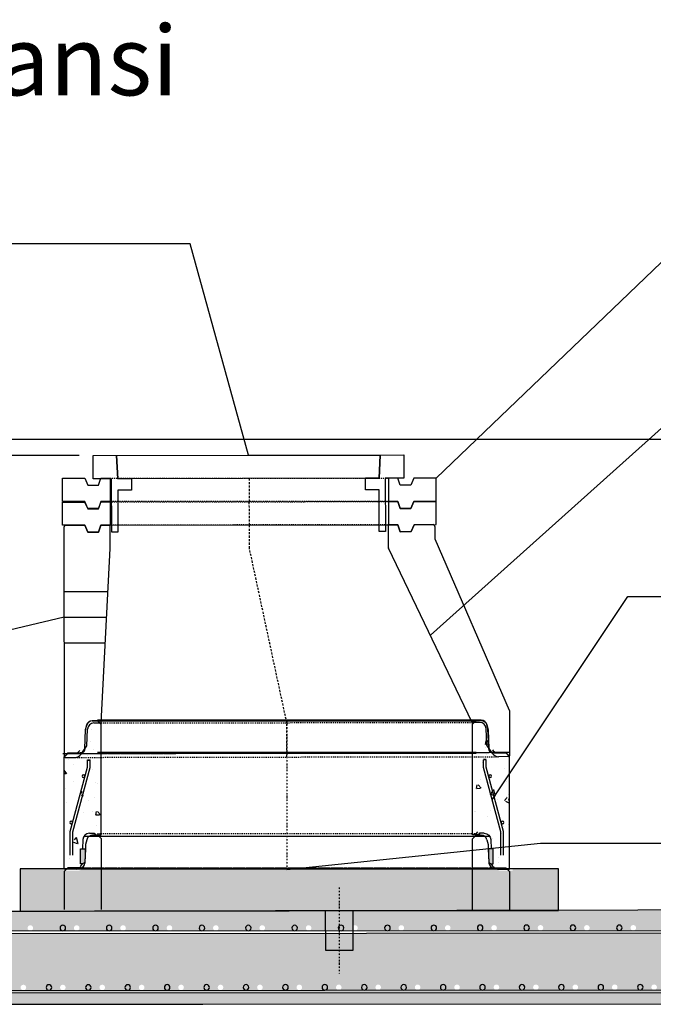
# Model space of a CAD drawing. Units: millimetres. Extents: x 178101 to 12527466, y -15263 to 437895.
# Drawn here: x 387350 to 388716, y 266619 to 268740 of the extents above; entities that cross this region are included whole.
import ezdxf

# ---------------------------------------------------------------- set-up
doc = ezdxf.new("R2010")
doc.units = ezdxf.units.MM
for name, pattern in [('KL', [4, 2, -2]), ('KP', [7.5, 4.5, -3]), ('PKL', [7, 3, -2, 0, -2])]:
    doc.linetypes.add(name, pattern=pattern)
for name, color, linetype in [('_Ruskon Betoni -tiiviste', 7, 'Continuous'), ('_tekstit', 7, 'Continuous'), ('_Valu', 4, 'Continuous'), ('R0PAPERI', 7, 'Continuous'), ('R3RAUDOITUS', 7, 'Continuous'), ('R5AINE', 253, 'Continuous'), ('R8KANSI', 5, 'Continuous'), ('R8MERKINNAT', 7, 'Continuous'), ('R8PUTKI', 5, 'Continuous'), ('R8RAKENNE', 7, 'Continuous'), ('Ruskon Betoni -keskilinja', 1, 'KP'), ('Ruskon Betoni -muoto', 5, 'Continuous'), ('Ruskon Betoni -päät', 254, 'KL')]:
    doc.layers.add(name, color=color, linetype=linetype)
doc.layers.add('AM_0', color=7, linetype='Continuous', lineweight=50)
doc.layers.add('Skizziergeometrie (ISO)', color=7, linetype='Continuous', lineweight=25)
doc.styles.add('_INTL_ISO_310', font='_intl_iso_310.shx')
doc.styles.get("Standard").update_dxf_attribs({"font": 'arial.ttf'})
doc.dimstyles.new('ISO-25', dxfattribs={"dimtxt": 2.5, "dimasz": 2.5, "dimexe": 1.25, "dimexo": 0.625, "dimtad": 1, "dimtxsty": 'Standard', "dimcen": 2.5, "dimadec": 0, "dimazin": 0, "dimtfac": 1, "dimtmove": 0, "dimatfit": 3, "dimfxl": 1, "dimarcsym": 0})
pattern_1 = [(80, (-100466.2031113704, -82885.23319810517), (82.87304715002512, 38.64434075410936), [9.524999999999984, -104.7749999999999]), (24.99999999999999, (-100466.2031113704, -82885.23319810517), (-63.02475201858584, 73.91924665495287), [7.62, -83.82]), (130.451, (-100459.2970500303, -82882.01284722646), (19.84879771410599, 112.5633755559707), [8.094999999999985, -89.04499999999987]), (76.18419999999999, (-100478.9031113704, -82863.23615284904), (127.8912499062344, 49.56489821104356), [14.28749999999998, -157.1624999999997]), (126.6356, (-100468.245522736, -82859.10573785013), (40.94266003436699, 166.4894670896938), [12.1425, -133.5675]), (21.18400000000001, (-100478.9031113704, -82863.23615284904), (40.94293033999941, 166.4893702543017), [11.43, -125.73]), (51, (-100464.7295887424, -82862.38541416307), (91.2175483937741, -6.378548524506307), [9.524999999999984, -104.7749999999999]), (356, (-100464.7295887424, -82862.38541416307), (-19.28592825334562, 95.2062359535698), [7.62, -83.82]), (101.4513999999999, (-100457.1281647603, -82862.91696670988), (71.93133686771313, 88.827760658893), [8.094999999999999, -89.04499999999999]), (67.5, (-100466.2031113704, -82885.23319810517), (-19.80135527967642, 37.38555665371361), [0, -82.804, 0, -85.09, 0, -84.1375]), (37.49999999999999, (-100466.2031113704, -82885.23319810517), (3.888618898583854, 60.08437700668599), [0, -48.514, 0, -80.899, 0, -32.0675]), (357.5000000000001, (-100490.729816831, -82899.39369810517), (60.14463596254944, 31.41702987700149), [0, -31.75, 0, -99.06, 0, -131.445]), (347.5, (-100501.7283394591, -82905.74369810517), (57.78519430270906, 48.04228892848633), [0, -41.275, 0, -65.786, 0, -93.345])]

# ---------------------------------------------------------------- blocks, each defined once
blk = doc.blocks.new('A$C4E572A11')
at = {"layer": 'R5AINE'}
h = blk.add_hatch(dxfattribs=at)
h.set_pattern_fill('AR-CONC', color=256, scale=0.5, angle=30)
h.set_pattern_definition([(80, (-139886.372979208, -81457.50395209878), (82.87304715002512, 38.64434075410936), [9.524999999999988, -104.7749999999999]), (24.99999999999999, (-139886.372979208, -81457.50395209878), (-63.02475201858584, 73.91924665495287), [7.62, -83.82]), (130.451, (-139879.4669178679, -81454.28360122007), (19.84879771410599, 112.5633755559707), [8.094999999999988, -89.0449999999999]), (76.18419999999999, (-139899.072979208, -81435.50690684265), (127.8912499062344, 49.56489821104356), [14.28749999999999, -157.1624999999998]), (126.6356, (-139888.4153905735, -81431.37649184374), (40.94266003436699, 166.4894670896938), [12.1425, -133.5675]), (21.18400000000001, (-139899.072979208, -81435.50690684265), (40.94293033999941, 166.4893702543017), [11.43, -125.73]), (51, (-139884.8994565799, -81434.65616815668), (91.2175483937741, -6.378548524506307), [9.524999999999988, -104.7749999999999]), (356, (-139884.8994565799, -81434.65616815668), (-19.28592825334562, 95.2062359535698), [7.62, -83.82]), (101.4513999999999, (-139877.2980325979, -81435.18772070348), (71.93133686771313, 88.827760658893), [8.094999999999999, -89.04499999999999]), (67.5, (-139886.372979208, -81457.50395209878), (-19.80135527967642, 37.38555665371361), [0, -82.804, 0, -85.09, 0, -84.1375]), (37.49999999999999, (-139886.372979208, -81457.50395209878), (3.888618898583854, 60.08437700668599), [0, -48.514, 0, -80.899, 0, -32.0675]), (357.5000000000001, (-139910.8996846686, -81471.66445209878), (60.14463596254944, 31.41702987700149), [0, -31.75, 0, -99.06, 0, -131.445]), (347.5, (-139921.8982072966, -81478.01445209878), (57.78519430270906, 48.04228892848633), [0, -41.275, 0, -65.786, 0, -93.345])])
edge = h.paths.add_edge_path()
edge.add_spline(control_points=[(51.06774493263219, 1882.50213668558), (51.06774493263219, 1882.50213668558), (51.07013312581694, 1882.366964008761), (51.07988387887599, 1881.797561718457), (51.08723983477103, 1881.363453950995), (51.10566415963694, 1880.21534918304), (51.11672901120619, 1879.500437940995), (51.14033130565076, 1877.848270401679), (51.15284231846454, 1876.910911125276), (51.17678249144228, 1874.913289359931), (51.18905052662012, 1873.784786472155), (51.2116290179838, 1871.32741704685), (51.22191325182212, 1869.998619529739), (51.23827226713183, 1867.226900507609), (51.2443418650073, 1865.781771160458), (51.25111871492118, 1862.875838119551), (51.25181916641304, 1861.415010535857), (51.25002028394374, 1860.00242355204)], knot_values=[13.56106177769881, 13.56106177769881, 13.56106177769881, 13.56106177769881, 13.98483821431853, 13.98483821431853, 14.40861465093825, 14.40861465093825, 14.83239108755797, 14.83239108755797, 15.25616752417769, 15.25616752417769, 15.67994396306893, 15.67994396306893, 16.10372040196016, 16.10372040196016, 16.52749684085139, 16.52749684085139, 16.95127327974263, 16.95127327974263, 16.95127327974263, 16.95127327974263], degree=3, periodic=0)
edge.add_spline(control_points=[(51.25002028394374, 1860.00242355204), (51.24822134425631, 1858.589791617167), (51.24380004123668, 1857.128919089126), (51.22962123824982, 1854.222901063869), (51.21987047995208, 1852.777731660914), (51.19645088622929, 1850.005939938696), (51.18278161089984, 1848.677109556113), (51.15394296459272, 1846.219681948685), (51.13879999238998, 1845.091153684814), (51.10977066410123, 1843.09348811151), (51.09487161415746, 1842.156111045653), (51.06706021935679, 1840.503915051027), (51.05417404152104, 1839.788993061622), (51.03282477249741, 1838.640871791766), (51.02436286752345, 1838.20675816189), (51.01316147658508, 1837.637347935859), (51.01042890490498, 1837.502173187007), (51.01042890490498, 1837.502173187007)], knot_values=[10.17074239089322, 10.17074239089322, 10.17074239089322, 10.17074239089322, 10.59453231510689, 10.59453231510689, 11.01832223932056, 11.01832223932056, 11.44211216353424, 11.44211216353424, 11.86590208774791, 11.86590208774791, 12.28969201023563, 12.28969201023563, 12.71348193272336, 12.71348193272336, 13.13727185521109, 13.13727185521109, 13.56106177769881, 13.56106177769881, 13.56106177769881, 13.56106177769881], degree=3, periodic=0)
edge.add_line((51.01042860103189, 1837.50193462013), (50.02841350968811, 1066.502181021744))
edge.add_spline(control_points=[(50.02841345322668, 1066.50213668558), (50.02841345322668, 1066.50213668558), (50.03079943082412, 1066.36696401966), (50.04054111882579, 1065.797561754473), (50.04789023107151, 1065.363454001039), (50.06629734771559, 1064.215349243779), (50.07735183672048, 1063.500437998373), (50.10093188614701, 1061.848270425544), (50.1134310393245, 1060.910911119136), (50.13734829306486, 1058.913289269796), (50.14960446732584, 1057.784786335847), (50.17216070913128, 1055.327416826185), (50.1824345770292, 1053.998619271282), (50.19877637727768, 1051.22690020084), (50.20483912804048, 1049.781770844173), (50.21160690777469, 1046.875837819447), (50.21230514202034, 1045.415010261524), (50.21050625908538, 1044.002423319645)], knot_values=[13.56106118832074, 13.56106118832074, 13.56106118832074, 13.56106118832074, 13.98483761236034, 13.98483761236034, 14.40861403639995, 14.40861403639995, 14.83239046043955, 14.83239046043955, 15.25616688447915, 15.25616688447915, 15.67994331078286, 15.67994331078286, 16.10371973708657, 16.10371973708657, 16.52749616339028, 16.52749616339028, 16.95127258969399, 16.95127258969399, 16.95127258969399, 16.95127258969399], degree=3, periodic=0)
edge.add_spline(control_points=[(50.21050625908538, 1044.002423319645), (50.20870731893228, 1042.589791465638), (50.20428823240218, 1041.128919002251), (50.19011849857634, 1038.222901066692), (50.18037458707113, 1036.777731688868), (50.15697220817674, 1034.005939981231), (50.14331329875859, 1032.677109589276), (50.11449690227164, 1030.219681947841), (50.09936579118948, 1029.091153659727), (50.07035938269109, 1027.093488040322), (50.05547219267464, 1026.156110959855), (50.02768304341589, 1024.503914956353), (50.01480722846463, 1023.78899297287), (49.99347516818671, 1022.640871727999), (49.98502010703669, 1022.206758117216), (49.97382778150495, 1021.63734792317), (49.97109742547036, 1021.502173187007), (49.97109742547036, 1021.502173187007)], knot_values=[10.17074199553363, 10.17074199553363, 10.17074199553363, 10.17074199553363, 10.59453189549199, 10.59453189549199, 11.01832179545035, 11.01832179545035, 11.44211169540871, 11.44211169540871, 11.86590159536708, 11.86590159536708, 12.28969149360549, 12.28969149360549, 12.71348139184391, 12.71348139184391, 13.13727129008233, 13.13727129008233, 13.56106118832074, 13.56106118832074, 13.56106118832074, 13.56106118832074], degree=3, periodic=0)
edge.add_line((49.97109712159727, 1021.501934619213), (48.67002251715166, 0.002154936286387965))
edge.add_line((48.67002251715166, 0.002154936286387965), (93.17002251712256, 0.002154936286387965))
edge.add_line((93.17002251712256, 0.002154936286387965), (93.17002251712256, 50.00215493628639))
edge.add_arc((87.17002251712256, 50.00215493628639), 6, -180, 0, ccw=False)
edge.add_arc((87.17002251712256, 50.00215493628639), 6, 0, 180, ccw=False)
edge.add_line((93.17002251712256, 50.00215493628639), (93.17002251715166, 130.0019359979196))
edge.add_arc((87.17002251715166, 130.0019359979196), 6, -180, 0, ccw=False)
edge.add_arc((87.17002251715166, 130.0019359979196), 6, 0, 180, ccw=False)
edge.add_line((93.17002251715166, 130.0019359979196), (93.17002251715166, 210.0019359979196))
edge.add_arc((87.17002251715166, 210.0019359979196), 6, -180, 0, ccw=False)
edge.add_arc((87.17002251715166, 210.0019359979196), 6, 0, 180, ccw=False)
edge.add_line((93.17002251715166, 210.0019359979196), (93.17002251715166, 310.0019359979196))
edge.add_arc((87.17002251715166, 310.0019359979196), 6, -180, 0, ccw=False)
edge.add_arc((87.17002251715166, 310.0019359979196), 6, 0, 180, ccw=False)
edge.add_line((93.17002251715166, 310.0019359979196), (93.17002251715166, 410.0019359979196))
edge.add_arc((87.17002251715166, 410.0019359979196), 6, -180, 0, ccw=False)
edge.add_arc((87.17002251715166, 410.0019359979196), 6, 0, 180, ccw=False)
edge.add_line((93.17002251715166, 410.0019359979196), (93.17002251715166, 510.0019359979196))
edge.add_arc((87.17002251715166, 510.0019359979196), 6, -180, 0, ccw=False)
edge.add_arc((87.17002251715166, 510.0019359979196), 6, 0, 180, ccw=False)
edge.add_line((93.17002251715166, 510.0019359979196), (93.17002251715166, 610.0019359979196))
edge.add_arc((87.17002251715166, 610.0019359979196), 6, -180, 0, ccw=False)
edge.add_arc((87.17002251715166, 610.0019359979196), 6, 0, 180, ccw=False)
edge.add_line((93.17002251715166, 610.0019359979196), (93.17002251715166, 710.0019359979196))
edge.add_arc((87.17002251715166, 710.0019359979196), 6, -180, 0, ccw=False)
edge.add_arc((87.17002251715166, 710.0019359979196), 6, 0, 180, ccw=False)
edge.add_line((93.17002251715166, 710.0019359979196), (93.17002251715166, 810.0019359979196))
edge.add_arc((87.17002251715166, 810.0019359979196), 6, -180, 0, ccw=False)
edge.add_arc((87.17002251715166, 810.0019359979196), 6, 0, 180, ccw=False)
edge.add_line((93.17002251715166, 810.0019359979196), (93.17002251715166, 910.0019359979196))
edge.add_arc((87.17002251715166, 910.0019359979196), 6, -180, 0, ccw=False)
edge.add_arc((87.17002251715166, 910.0019359979196), 6, 0, 180, ccw=False)
edge.add_line((93.17002251715166, 910.0019359979196), (93.17002251715166, 1010.00193599792))
edge.add_arc((87.17002251715166, 1010.00193599792), 6, -180, 0, ccw=False)
edge.add_arc((87.17002251715166, 1010.00193599792), 6, 0, 180, ccw=False)
edge.add_line((93.17002251715166, 1010.00193599792), (93.17002251715166, 1110.00193599792))
edge.add_arc((87.17002251715166, 1110.00193599792), 6, -180, 0, ccw=False)
edge.add_arc((87.17002251715166, 1110.00193599792), 6, 0, 180, ccw=False)
edge.add_line((93.17002251715166, 1110.00193599792), (93.17002251715166, 1210.00193599792))
edge.add_arc((87.17002251715166, 1210.00193599792), 6, -180, 0, ccw=False)
edge.add_arc((87.17002251715166, 1210.00193599792), 6, 0, 180, ccw=False)
edge.add_line((93.17002251715166, 1210.00193599792), (93.17002251715166, 1310.00193599792))
edge.add_arc((87.17002251715166, 1310.00193599792), 6, -180, 0, ccw=False)
edge.add_arc((87.17002251715166, 1310.00193599792), 6, 0, 180, ccw=False)
edge.add_line((93.17002251715166, 1310.00193599792), (93.17002251715166, 1410.00193599792))
edge.add_arc((87.17002251715166, 1410.00193599792), 6, -180, 0, ccw=False)
edge.add_arc((87.17002251715166, 1410.00193599792), 6, 0, 180, ccw=False)
edge.add_line((93.17002251715166, 1410.00193599792), (93.17002251715166, 1510.00193599792))
edge.add_arc((87.17002251715166, 1510.00193599792), 6, -180, 0, ccw=False)
edge.add_arc((87.17002251715166, 1510.00193599792), 6, 0, 180, ccw=False)
edge.add_line((93.17002251715166, 1510.00193599792), (93.17002251715166, 1610.00193599792))
edge.add_arc((87.17002251715166, 1610.00193599792), 6, -180, 0, ccw=False)
edge.add_arc((87.17002251715166, 1610.00193599792), 6, 0, 180, ccw=False)
edge.add_line((93.17002251715166, 1610.00193599792), (93.17002251715166, 1710.00193599792))
edge.add_arc((87.17002251715166, 1710.00193599792), 6, -180, 0, ccw=False)
edge.add_arc((87.17002251715166, 1710.00193599792), 6, 0, 180, ccw=False)
edge.add_line((93.17002251715166, 1710.00193599792), (93.17002251715166, 1810.00193599792))
edge.add_arc((87.17002251715166, 1810.00193599792), 6, -180, 0, ccw=False)
edge.add_arc((87.17002251715166, 1810.00193599792), 6, 0, 180, ccw=False)
edge.add_line((93.17002251715166, 1810.00193599792), (93.17002251715166, 1910.00193599792))
edge.add_arc((87.17002251715166, 1910.00193599792), 6, -180, 0, ccw=False)
edge.add_arc((87.17002251715166, 1910.00193599792), 6, 0, 180, ccw=False)
edge.add_line((93.17002251715166, 1910.00193599792), (93.17002251712256, 1910.964196012428))
edge.add_line((93.17002251712256, 1910.964196012428), (99.17002251712256, 1910.964196012428))
edge.add_line((99.17002251712256, 1910.964196012428), (99.17002251712256, 0.002154936286387965))
edge.add_line((99.17002251712256, 0.002154936286387965), (138.4470510992105, 0.002154936286387965))
edge.add_arc((138.4470510992396, 16.00215493625728), 15.9999999999709, 269.9999999998957, 345.0000000000793)
edge.add_line((153.901864319836, 11.86105021464755), (158.7627586798044, 30.00215493630094))
edge.add_line((158.7627586798044, 30.00215493630094), (179.1059688684763, 111.3021549362747))
edge.add_line((179.1059688684763, 111.3021549362747), (179.1344862260157, 127.6413808385259))
edge.add_arc((200.8753897304123, 129.1829771080666), 21.79549045664593, 59.70546274031909, 184.0559203094141, ccw=False)
edge.add_line((211.8700225171633, 148.0021549362864), (227.1700225171226, 145.0021549363009))
edge.add_line((227.1700225171226, 145.0021549363009), (227.1700225171226, 1945.002154936286))
edge.add_line((227.1700225171226, 1945.002154936286), (221.1700225171226, 2100.002154936286))
edge.add_line((221.1700225171226, 2100.002154936286), (221.1700225171226, 195.097098659855))
edge.add_arc((215.1700225171226, 195.097098659855), 6, -180, 0, ccw=False)
edge.add_arc((215.1700225171226, 195.097098659855), 6, 0, 180, ccw=False)
edge.add_line((221.1700225171226, 195.097098659855), (221.1700225171517, 280.0019359979196))
edge.add_arc((215.1700225171517, 280.0019359979196), 6, -180, 0, ccw=False)
edge.add_arc((215.1700225171517, 280.0019359979196), 6, 0, 180, ccw=False)
edge.add_line((221.1700225171517, 280.0019359979196), (221.1700225171517, 365.0019359979196))
edge.add_arc((215.1700225171517, 365.0019359979196), 6, -180, 0, ccw=False)
edge.add_arc((215.1700225171517, 365.0019359979196), 6, 0, 180, ccw=False)
edge.add_line((221.1700225171517, 365.0019359979196), (221.1700225171517, 450.0019359979196))
edge.add_arc((215.1700225171517, 450.0019359979196), 6, -180, 0, ccw=False)
edge.add_arc((215.1700225171517, 450.0019359979196), 6, 0, 180, ccw=False)
edge.add_line((221.1700225171517, 450.0019359979196), (221.1700225171517, 535.0019359979196))
edge.add_arc((215.1700225171517, 535.0019359979196), 6, -180, 0, ccw=False)
edge.add_arc((215.1700225171517, 535.0019359979196), 6, 0, 180, ccw=False)
edge.add_line((221.1700225171517, 535.0019359979196), (221.1700225171517, 620.0019359979196))
edge.add_arc((215.1700225171517, 620.0019359979196), 6, -180, 0, ccw=False)
edge.add_arc((215.1700225171517, 620.0019359979196), 6, 0, 180, ccw=False)
edge.add_line((221.1700225171517, 620.0019359979196), (221.1700225171517, 705.0019359979196))
edge.add_arc((215.1700225171517, 705.0019359979196), 6, -180, 0, ccw=False)
edge.add_arc((215.1700225171517, 705.0019359979196), 6, 0, 180, ccw=False)
edge.add_line((221.1700225171517, 705.0019359979196), (221.1700225171517, 790.0019359979196))
edge.add_arc((215.1700225171517, 790.0019359979196), 6, -180, 0, ccw=False)
edge.add_arc((215.1700225171517, 790.0019359979196), 6, 0, 180, ccw=False)
edge.add_line((221.1700225171517, 790.0019359979196), (221.1700225171517, 875.0019359979196))
edge.add_arc((215.1700225171517, 875.0019359979196), 6, -180, 0, ccw=False)
edge.add_arc((215.1700225171517, 875.0019359979196), 6, 0, 180, ccw=False)
edge.add_line((221.1700225171517, 875.0019359979196), (221.1700225171517, 960.0019359979196))
edge.add_arc((215.1700225171517, 960.0019359979196), 6, -180, 0, ccw=False)
edge.add_arc((215.1700225171517, 960.0019359979196), 6, 0, 180, ccw=False)
edge.add_line((221.1700225171517, 960.0019359979196), (221.1700225171517, 1045.00193599792))
edge.add_arc((215.1700225171517, 1045.00193599792), 6, -180, 0, ccw=False)
edge.add_arc((215.1700225171517, 1045.00193599792), 6, 0, 180, ccw=False)
edge.add_line((221.1700225171517, 1045.00193599792), (221.1700225171517, 1130.00193599792))
edge.add_arc((215.1700225171517, 1130.00193599792), 6, -180, 0, ccw=False)
edge.add_arc((215.1700225171517, 1130.00193599792), 6, 0, 180, ccw=False)
edge.add_line((221.1700225171517, 1130.00193599792), (221.1700225171517, 1215.00193599792))
edge.add_arc((215.1700225171517, 1215.00193599792), 6, -180, 0, ccw=False)
edge.add_arc((215.1700225171517, 1215.00193599792), 6, 0, 180, ccw=False)
edge.add_line((221.1700225171517, 1215.00193599792), (221.1700225171517, 1300.00193599792))
edge.add_arc((215.1700225171517, 1300.00193599792), 6, -180, 0, ccw=False)
edge.add_arc((215.1700225171517, 1300.00193599792), 6, 0, 180, ccw=False)
edge.add_line((221.1700225171517, 1300.00193599792), (221.1700225171517, 1385.00193599792))
edge.add_arc((215.1700225171517, 1385.00193599792), 6, -180, 0, ccw=False)
edge.add_arc((215.1700225171517, 1385.00193599792), 6, 0, 180, ccw=False)
edge.add_line((221.1700225171517, 1385.00193599792), (221.1700225171517, 1470.00193599792))
edge.add_arc((215.1700225171517, 1470.00193599792), 6, -180, 0, ccw=False)
edge.add_arc((215.1700225171517, 1470.00193599792), 6, 0, 180, ccw=False)
edge.add_line((221.1700225171517, 1470.00193599792), (221.1700225171517, 1555.00193599792))
edge.add_arc((215.1700225171517, 1555.00193599792), 6, -180, 0, ccw=False)
edge.add_arc((215.1700225171517, 1555.00193599792), 6, 0, 180, ccw=False)
edge.add_line((221.1700225171517, 1555.00193599792), (221.1700225171517, 1640.00193599792))
edge.add_arc((215.1700225171517, 1640.00193599792), 6, -180, 0, ccw=False)
edge.add_arc((215.1700225171517, 1640.00193599792), 6, 0, 180, ccw=False)
edge.add_line((221.1700225171517, 1640.00193599792), (221.1700225171517, 1725.00193599792))
edge.add_arc((215.1700225171517, 1725.00193599792), 6, -180, 0, ccw=False)
edge.add_arc((215.1700225171517, 1725.00193599792), 6, 0, 180, ccw=False)
edge.add_line((221.1700225171517, 1725.00193599792), (221.1700225171517, 1810.00193599792))
edge.add_arc((215.1700225171517, 1810.00193599792), 6, -180, 0, ccw=False)
edge.add_arc((215.1700225171517, 1810.00193599792), 6, 0, 180, ccw=False)
edge.add_line((221.1700225171517, 1810.00193599792), (221.1700225171517, 1895.00193599792))
edge.add_arc((215.1700225171517, 1895.00193599792), 6, -180, 0, ccw=False)
edge.add_arc((215.1700225171517, 1895.00193599792), 6, 0, 180, ccw=False)
edge.add_line((221.1700225171517, 1895.00193599792), (221.1700225171517, 1980.00193599792))
edge.add_arc((215.1700225171517, 1980.00193599792), 6, -180, 0, ccw=False)
edge.add_arc((215.1700225171517, 1980.00193599792), 6, 0, 180, ccw=False)
edge.add_line((221.1700225171517, 1980.00193599792), (221.1700225171517, 2065.00193599792))
edge.add_arc((215.1700225171517, 2065.00193599792), 6, -180, 0, ccw=False)
edge.add_arc((215.1700225171517, 2065.00193599792), 6, 0, 180, ccw=False)
edge.add_line((221.1700225171517, 2065.00193599792), (221.1700225171226, 2100.002154936286))
edge.add_line((221.1700225171226, 2100.002154936286), (227.1700225171226, 1945.002154936286))
edge.add_line((227.1700225171226, 1945.002154936286), (227.1700225171226, 145.0021549362864))
edge.add_line((227.1700225171226, 145.0021549362864), (251.1700225171517, 145.0021549362864))
edge.add_line((251.1700225171517, 145.0021549362864), (251.1700225171517, 2145.002154936286))
edge.add_line((251.1700225171517, 2145.002154936286), (207.2905281108688, 2145.002154936286))
edge.add_arc((206.3568365302926, 2128.962571501746), 16.06673634317834, 86.6684743729979, 164.9176138688032)
edge.add_line((190.8435563631356, 2133.143259863282), (187.3224079103675, 2120.002154936286))
edge.add_line((187.3224079103675, 2120.002154936286), (185.0239583669463, 2054.183171653232))
edge.add_arc((134.2694100473309, 2038.756930385454), 53.04708375377366, -62.8499450626702, 16.906025475880824, ccw=False)
edge.add_line((158.475984957593, 1991.554866596955), (51.17002251715166, 1962.802320618008))
edge.add_line((51.17002251715166, 1962.802320618008), (51.06774498909363, 1882.502181020231))
at = {"layer": 'R3RAUDOITUS'}
for points in [[(227.1700225171226, 175.0021549362864), (227.1700225171226, 1975.002154936286), (221.1700225171226, 1975.002154936286), (221.1700225171226, 175.097098659855)], [(99.17002251712256, 30.00215493628639), (99.17002251712256, 1940.964196012428), (93.17002251712256, 1940.964196012428), (93.17002251712256, 30.00215493628639)]]:
    blk.add_lwpolyline(points, dxfattribs=at)
for centre in [(215.1700225171517, 1670.00193599792), (87.17002251715166, 1640.00193599792), (215.1700225171517, 1585.00193599792), (87.17002251715166, 1540.00193599792), (215.1700225171517, 1500.00193599792), (87.17002251715166, 1440.00193599792), (215.1700225171517, 1415.00193599792), (87.17002251715166, 1340.00193599792), (215.1700225171517, 1330.00193599792), (87.17002251715166, 1240.00193599792), (215.1700225171517, 1245.00193599792), (87.17002251715166, 1140.00193599792), (215.1700225171517, 1160.00193599792), (215.1700225171517, 1075.00193599792), (87.17002251715166, 1040.00193599792), (215.1700225171517, 990.0019359979196), (87.17002251715166, 940.0019359979196), (215.1700225171517, 905.0019359979196), (87.17002251715166, 840.0019359979196), (215.1700225171517, 820.0019359979196), (87.17002251715166, 740.0019359979196), (215.1700225171517, 735.0019359979196), (87.17002251715166, 640.0019359979196), (215.1700225171517, 650.0019359979196), (215.1700225171517, 565.0019359979196), (87.17002251715166, 540.0019359979196), (215.1700225171517, 480.0019359979196), (87.17002251715166, 440.0019359979196), (215.1700225171517, 395.0019359979196)]:
    blk.add_circle(centre, 6, dxfattribs=at)
at = {"layer": 'R8MERKINNAT', "color": 4, "linetype": 'PKL'}
blk.add_line((-0.0002040035033132881, 1044.06583941156), (184.9997148822004, 1043.830206765255), dxfattribs=at)
blk.add_line((-0.0002040035033132881, 1044.06583941156), (184.9997148822004, 1043.830206765255), dxfattribs=at)
at = {"layer": 'R8PUTKI'}
blk.add_lwpolyline([(48.72972208098508, 9.988403252369608), (51.17002251715166, 1962.802320618008), (51.17002251715166, 1962.802320618008), (160.6627874044061, 1992.294053880105), (164.139608528174, 1994.195387829648, 0.1729459791024827), (175.2751156146405, 2011.370233798065), (183.378698355169, 2046.096460333283), (185.0239583669463, 2054.183171653232), (187.3224079103675, 2120.002154936286), (190.8435563631356, 2133.143259863282, -0.3264876076956211), (205.5992842600099, 2145.002154936286), (208.9817719617276, 2145.002154936286), (246.1700225171517, 2145.002154936286), (251.1700225171517, 2140.002154936286), (251.1700225171517, 1337.935358527509), (251.1700225171517, 145.0021549362864)], format="xyb", dxfattribs=at)
at = {"layer": 'R8RAKENNE'}
for p, q in [((50.03804891082109, 1074.067127773029), (135.0609266761458, 1073.893808086577)), ((135.0609266761458, 1073.893808086577), (134.9385842025513, 1013.89397439445)), ((135.0284134532267, 1066.393872989807), (134.9710974254704, 1021.393909491235)), ((134.9385842025513, 1013.89397439445), (49.96162761581945, 1014.06723559153))]:
    blk.add_line(p, q, dxfattribs=at)
blk = doc.blocks.new('A$C68D278FE')
at = {"layer": 'R8KANSI'}
blk.add_lwpolyline([(619.2813912850106, 165.0000614371384), (616.5, 115.0000614371384), (616.5, 115.0000614371384), (587.5, 115.0000614371384), (587.5, 90.00006143713836), (616.5, 90.00006143713836), (616.5, 6.14371383562684e-05), (630, 6.14371383562684e-05), (630, 115.0000614371384), (670, 115.0000614371384), (670, 165.0000614371384), (335, 165.0000614371384), (0, 165.0000614371384), (0, 115.0000614371384), (40, 115.0000614371384), (40, 6.14371383562684e-05), (53.5, 6.14371383562684e-05), (53.5, 90.00006143713836), (82.5, 90.00006143713836), (82.5, 115.0000614371384), (53.5, 115.0000614371384), (53.5, 115.0000614371384), (50.71860871498939, 165.0000614371384)], dxfattribs=at)
at = {"layer": 'R8KANSI', "color": 1}
blk.add_lwpolyline([(50.71860871498939, 165.0000614371384), (53.5, 115.0000614371384), (82.5, 115.0000614371384), (616.5, 115.0000614371384), (619.2813912850106, 165.0000614371384), (50.71860871498939, 165.0000614371384)], dxfattribs=at)
blk = doc.blocks.new('A$C3487537B')
at = {"layer": 'Ruskon Betoni -keskilinja'}
blk.add_lwpolyline([(402.5001516553793, 15.00000764150627), (402.5001516553793, 65.00000764150627)], dxfattribs=at)
at = {"layer": 'Ruskon Betoni -muoto'}
for points in [[(82.50007769801175, 15.00000764150627), (77.50007769801084, 7.64150627219351e-06), (54.00007769801084, 7.64150627219351e-06), (47.50007769801084, 15.00000764150627), (-1.718698842978483e-05, 15.00000764150627), (-1.718698842978483e-05, 65.00000764150627), (47.50007769801084, 65.00000764150627), (54.00007769801084, 50.00000764150627), (77.50007769801084, 50.00000764150627), (82.50007769801175, 65.00000764150627), (102.4999828130116, 65.00000764150627), (102.4106569436957, 35.00000764150627), (102.4999828130116, 15.00000764150627), (102.4999828130116, 15.00000764150627)], [(722.5310737806788, 15.00000764150627), (727.5310737806797, 7.64150627219351e-06), (751.0310737806797, 7.64150627219351e-06), (757.5310737806797, 15.00000764150627), (805.1204945349948, 15.00000764150627), (805.1204945349948, 65.00000764150627), (757.5310737806797, 65.00000764150627), (751.0310737806797, 50.00000764150627), (727.5310737806797, 50.00000764150627), (722.5310737806788, 65.00000764150627), (702.500320497747, 65.00000764150627), (702.500320497747, 65.00000764150627), (702.500320497747, 65.00000764150627), (702.500320497747, 15.00000764150627)]]:
    blk.add_lwpolyline(points, close=True, dxfattribs=at)
at = {"layer": 'Ruskon Betoni -päät'}
for points in [[(702.500320497747, 65.00000764150627), (102.4999828130116, 65.00000764150627)], [(102.4999828130116, 15.00000764150627), (702.500320497747, 15.00000764150627), (702.500320497747, 15.00000764150627)]]:
    blk.add_lwpolyline(points, dxfattribs=at)
blk = doc.blocks.new('A$C65AD1BB2')
blk.add_blockref('A$C3487537B', (-0.0003838870325125754, 0.0001276959083043039))
blk = doc.blocks.new('A$C05471510')
at = {"layer": '_Ruskon Betoni -tiiviste'}
h = blk.add_hatch(color=256, dxfattribs=at)
h.dxf.hatch_style = 1
h.paths.add_polyline_path([(45.94943640334532, 43.60012567490048), (37.45578332197329, 43.60012567490048), (35.35578332198202, 43.60012567490048), (35.35578332198202, 10.97012567491038), (39.81195457656577, 10.97012567491038), (44.92346419567184, 14.22012567491038)])
h = blk.add_hatch(color=256, dxfattribs=at)
h.dxf.hatch_style = 1
h.paths.add_polyline_path([(914.6738484236412, 43.60012567490048), (923.1675015050132, 43.60012567490048), (925.2675015050045, 43.60012567490048), (925.2675015050045, 10.97012567491038), (920.8113302504207, 10.97012567491038), (915.6998206313147, 14.22012567491038)])
at = {"layer": 'R5AINE'}
h = blk.add_hatch(dxfattribs=at)
h.set_pattern_fill('AR-CONC', color=256, scale=0.5, angle=30)
h.set_pattern_definition(pattern_1)
h.paths.add_polyline_path([(80.35899862737278, 312.0001704672613), (72.35899862737278, 320.0001704672613), (61.4964110180299, 320.0001704672613, 0.3394542588634351), (48.93937527626986, 310.3648180535965), (46.16217632568441, 300.0001704672613), (44.75315837321978, 259.651175500243, -0.404026225835177), (34.75925010303035, 250.0001704672613), (8.358998627372785, 250.0001704672613), (0.345662359817652, 242.000178630522), (-5.193756078369915e-05, 0.0001704672613414004), (13.21614148451772, 0.0001704672613414004), (13.21614148451772, 50.79008545278339), (25.99996157060377, 98.49995152888005, -0.7673269879773473), (20.40188535925699, 99.9999515288946, -1), (26.40188535925699, 99.99995152890915), (50.35899863533268, 189.4091154779162), (50.35899863533268, 199.9999515288946, -1), (44.35899863533268, 199.9999515288946, -1), (50.35899863533268, 199.9999515288946), (50.35899863533268, 235.0001704672613), (56.35899862735823, 235.0001704672613), (56.35899862735823, 188.6192004626355), (19.21614148451772, 50.00017046726134), (19.21614148451772, 0.0001704672613414004), (23.62863774718426, 0.0001704672613414004, 0.2446984432291123), (35.91591841152695, 6.396523921997868), (48.94233196070127, 25.00017046724679), (50.18162093483261, 60.48876342108997, -0.4040262258351215), (64.1730925130978, 74.00017046724679), (79.94233196070127, 74.00017046724679)])
h = blk.add_hatch(dxfattribs=at)
h.set_pattern_fill('AR-CONC', color=256, scale=0.5, angle=30)
h.set_pattern_definition(pattern_1)
h.paths.add_polyline_path([(960.3723319421842, 242.0001815783471), (952.3589986273728, 250.0001704672613), (925.9587471517152, 250.0001704672613, -0.404026225835177), (915.9648388815258, 259.651175500243), (914.5558209290612, 300.0001704672613), (911.7786219784757, 310.3648180535965, 0.3394542588634353), (899.2215862367157, 320.0001704672613), (888.3589986273728, 320.0001704672613), (880.3589986273728, 312.0001704672613), (880.2642861996137, 74.00017046726134), (896.0335256472172, 74.00017046726134, -0.4040262258352416), (910.0249972254824, 60.48876342108997), (911.2642861996137, 25.00017046726134), (924.8360368026479, 6.215627443962148, 0.240780565397622), (936.9946470798022, 0.0001704672613414004), (941.501855770257, 0.0001704672613414004), (941.501855770257, 50.00017046726134), (904.3589986274164, 188.6192004626355), (904.3589986274164, 235.0001704672613), (910.358998619442, 235.0001704672613), (910.358998619442, 199.9999515288946, -1), (916.358998619442, 199.9999515288946, -1), (910.358998619442, 199.9999515288946), (910.358998619442, 189.4091154779162), (934.3161118955177, 99.99995152890915, -1), (940.3161118955177, 99.9999515288946, -0.7673269879773461), (934.7180356841709, 98.49995152888005), (947.501855770257, 50.79008545278339), (947.501855770257, 0.0001704672613414004), (960.7756652940443, 0.0001704672613414004)])
at = {"layer": '_Ruskon Betoni -tiiviste'}
for points in [[(45.94943640334532, 43.60012567490048), (44.92346419567184, 14.22012567491038), (39.81195457656577, 10.97012567491038), (35.35578332198202, 10.97012567491038), (35.35578332198202, 43.60012567490048), (37.45578332197329, 43.60012567490048), (37.45578332197329, 43.60012567490048), (45.94943640334532, 43.60012567490048)], [(914.6738484236412, 43.60012567490048), (915.6998206313147, 14.22012567491038), (920.8113302504207, 10.97012567491038), (925.2675015050045, 10.97012567491038), (925.2675015050045, 43.60012567490048), (923.1675015050132, 43.60012567490048), (923.1675015050132, 43.60012567490048), (914.6738484236412, 43.60012567490048)]]:
    blk.add_lwpolyline(points, dxfattribs=at)
at = {"layer": 'AM_0'}
for p, q in [((888.3589986273728, 320.0001704672613), (72.35899862737278, 320.0001704672613)), ((888.3589986273728, 250.0001704672613), (72.35899862737278, 250.0001704672613))]:
    blk.add_line(p, q, dxfattribs=at)
at = {"layer": 'R3RAUDOITUS'}
for p, q in [((50.35899863533268, 235.0001704672613), (56.35899862735823, 235.0001704672613)), ((910.358998619442, 235.0001704672613), (904.3589986274164, 235.0001704672613))]:
    blk.add_line(p, q, dxfattribs=at)
for points in [[(13.21614148451772, 30.00017046724679), (13.21614148451772, 80.79008545278339), (50.35899863533268, 219.4091154779162), (50.35899863533268, 235.0001704672613)], [(19.21614148451772, 30.00017046724679), (19.21614148451772, 80.00017046726134), (56.35899862735823, 218.6192004626355), (56.35899862735823, 235.0001704672613)], [(941.501855770257, 30.00017046724679), (941.501855770257, 80.00017046726134), (904.3589986274164, 218.6192004626355), (904.3589986274164, 235.0001704672613)], [(947.501855770257, 30.00017046724679), (947.501855770257, 80.79008545278339), (910.358998619442, 219.4091154779162), (910.358998619442, 235.0001704672613)]]:
    blk.add_lwpolyline(points, dxfattribs=at)
for centre in [(42.15838749377872, 200.0001704672468), (918.5741088183568, 199.9460592484684), (15.48002199841721, 100.4351549756393), (945.2374872126529, 100.3810437568609)]:
    blk.add_circle(centre, 3, dxfattribs=at)
at = {"layer": 'R8MERKINNAT', "color": 1, "linetype": 'PKL'}
blk.add_line((480.3116424134932, 320.0001704672613), (480.3116424134932, 0.0001704672613414004), dxfattribs=at)
at = {"layer": 'R8PUTKI'}
for p, q in [((72.35899862737278, 320.0001704672613), (61.4964110180299, 320.0001704672613)), ((80.35899862737278, 312.0001704672613), (72.35899862737278, 320.0001704672613)), ((888.3589986273728, 320.0001704672613), (880.3589986273728, 312.0001704672613)), ((899.2215862367157, 320.0001704672613), (888.3589986273728, 320.0001704672613)), ((46.16217632568441, 300.0001704672613), (44.75315837321978, 259.6511755002284)), ((48.93937527626986, 310.364818053582), (46.16217632568441, 300.0001704672613)), ((79.94233196070127, 74.00017046724679), (80.35899862737278, 312.0001704672613)), ((914.5558209290612, 300.0001704672613), (911.7786219784757, 310.364818053582)), ((915.9648388815258, 259.6511755002284), (914.5558209290612, 300.0001704672613)), ((-5.193756078369915e-05, 0.0001704672758933157), (0.345662359817652, 242.000178630522)), ((8.358998627372785, 250.0001704672613), (0.3456653125613229, 242.0001815783471)), ((34.75925010303035, 250.0001704672613), (8.358998627372785, 250.0001704672613)), ((952.3589986273728, 250.0001704672613), (925.9587471517152, 250.0001704672613)), ((960.3723319421842, 242.0001815783471), (952.3589986273728, 250.0001704672613)), ((960.7756652940443, 0.0001704672613414004), (960.3723319421842, 242.0001815783471)), ((26.2149234599492, 0.0001863597717601806), (-5.193754623178393e-05, 0.0001704672613414004)), ((934.4083609018562, 0.0001863975921878591), (960.7756652940443, 0.0001704672613414004))]:
    blk.add_line(p, q, dxfattribs=at)
for points in [[(54.54643769447284, 77.1001337615744), (64.85578332198202, 77.1001337615744), (67.95578332198784, 74.00013376156858), (80.00050821137847, 74.00013376156858), (80.00050821137847, 312.0001704672613)], [(906.0768471325136, 77.1001337615744), (895.7675015050045, 77.1001337615744), (892.6675015049987, 74.00013376156858), (880.6246843233821, 74.01325320824981), (880.622776615608, 312.0001704672613)]]:
    blk.add_lwpolyline(points, dxfattribs=at)
for points in [[(54.54645012771653, 77.1001337615744, 0.4055499665122566), (40.55259965048754, 63.51546110068739), (39.96152653364697, 43.6001337615744)], [(906.07683469927, 77.1001337615744, -0.4055499665122566), (920.070685176499, 63.51546110068739), (920.6617582933395, 43.6001337615744)], [(26.2149234599492, 0.0001863597717601806, 0.2309856936179507), (36.32936977280769, 5.996487216572859), (39.81194220189354, 10.97011608870525)], [(934.4083609018562, 0.0001863975921878591, -0.2309856844492395), (924.2939150541788, 5.996487216572859), (920.811342625093, 10.97011608870525)]]:
    blk.add_lwpolyline(points, format="xyb", dxfattribs=at)
for centre, radius, start, end in [((61.4964110180299, 307.0001704672613), 13.00000000000011, 90, 164.9999999997233), ((899.2215862367157, 307.0001704672613), 13.0000000000002, 15.00000000027671, 90), ((34.75925010303035, 260.0001704672613), 10.00000000000003, 270, 357.9999999998023), ((925.9587471517152, 260.0001704672613), 10, 182.0000000001977, 270)]:
    blk.add_arc(centre, radius, start, end, dxfattribs=at)
at = {"layer": 'Skizziergeometrie (ISO)'}
for p, q in [((42.36491506958555, 70.00017046724679), (918.2583697574009, 70.00017046724679)), ((26.2149234599492, 0.0001863597717601806), (934.4083609018562, 0.0001863975921878591))]:
    blk.add_line(p, q, dxfattribs=at)
blk = doc.blocks.new('*D23')
at = {"color": 0, "lineweight": -2, "transparency": 16777216}
for p, q in [((387477.6899765274, 267800.9616491932), (387215.2463348936, 267800.9616491932)), ((387245.2463348936, 267700.9616491932), (387245.2463348936, 266918.6551384397)), ((387479.5584537479, 266818.6551384397), (387215.2463348936, 266818.6551384397))]:
    blk.add_line(p, q, dxfattribs=at)
at = {"color": 0, "transparency": 16777216}
for points in [[(387228.5796682269, 267700.9616491932), (387261.9130015603, 267700.9616491932), (387245.2463348936, 267800.9616491932)], [(387228.5796682269, 266918.6551384397), (387261.9130015603, 266918.6551384397), (387245.2463348936, 266818.6551384397)]]:
    blk.add_solid(points, dxfattribs=at)
at = {"layer": 'Defpoints', "color": 0, "transparency": 16777216}
for p in [(387507.6899765274, 267800.9616491932), (387245.2463348936, 266818.6551384397), (387509.5584537479, 266818.6551384397)]:
    blk.add_point(p, dxfattribs=at)
at = {"color": 0, "transparency": 16777216, "insert": (387140.1269624516, 267309.8083938163), "char_height": 125, "attachment_point": 5, "rotation": 90}
blk.add_mtext('982,31', dxfattribs=at)
blk = doc.blocks.new('A$C16DC2957')
h = blk.add_hatch(color=253)
h.dxf.hatch_style = 1
h.paths.add_polyline_path([(100.3508784018923, 82.75821200356586), (104.3565885976423, 86.75820384052349), (98.93373553385027, 86.75820384052349), (98.93944981996901, 90.75820384052349), (0.003232660936191678, 90.75820384052349), (0.1110713400412351, 0.589239293418359), (100.2335358068813, 0.6183941594208591)])
h.paths.add_polyline_path([(580.3623069629539, 90.75820384052349), (180.3623069629539, 90.75820384052349), (180.3623069629539, 0.6417270206729881), (580.3623069555033, 0.7582038405234925), (580.5764789313544, 0.7584834365989082)])
h.paths.add_polyline_path([(180.3623069629539, 90.75820384052349), (134.2466517754365, 90.75820384052349, -0.1891030307353468), (124.0486127503682, 86.75820384052349), (104.3565885976423, 86.75820384052349), (100.3508784018923, 82.75821200356586), (100.2335358068813, 0.6183941594208591), (180.3623069629539, 0.6417270206729881)])
h.paths.add_polyline_path([(980.3623069629539, 90.75820384052349), (580.3623069629539, 90.75820384052349), (580.5764789313544, 0.7584834365989082), (980.3623069629539, 1.280392598069739)])
h.paths.add_polyline_path([(1060.373735524016, 82.75821200356586), (1056.368025331991, 86.75820384052349), (1036.67600117554, 86.75820384052349, -0.1891030307353477), (1026.477962150471, 90.75820384052349), (980.3623069629539, 90.75820384052349), (980.3623069629539, 1.280392598069739), (1060.414188123541, 54.4413915851037)])
h.paths.add_polyline_path([(1160.504296179162, 90.75820384052349), (1115.10144371097, 90.75820384052349), (1060.414188123541, 54.4413915851037), (1060.489982973086, 1.384997026703786), (1160.612838722067, 1.515704600780737)])
h.paths.add_polyline_path([(1060.414188123541, 54.4413915851037), (980.3623069629539, 1.280392598069739), (1060.489982973086, 1.384997026703786)])
h.paths.add_polyline_path([(1115.10144371097, 90.75820384052349), (1061.785164105939, 90.75820384052349), (1061.790878392057, 86.75820384052349), (1056.368025331991, 86.75820384052349), (1060.373735524016, 82.75821200356586), (1060.414188123541, 54.4413915851037)])
at = {"layer": '_Valu'}
blk.add_lwpolyline([(100.0032326609362, 90.75820384052349), (100.0032326609362, 90.75820384052349), (0.003232660936191678, 90.75820384052349), (0.1117752038408071, 0.0007030811975710094), (1160.612838722067, 1.515704600780737), (1160.612838722067, 1.515704600780737), (1160.504296179162, 90.75820384052349), (1060.504296179162, 90.75820384052349), (100.0032326609362, 90.75820384052349)], dxfattribs=at)
at = {"layer": 'Ruskon Betoni -muoto'}
for p, q in [((143.7222872034181, 153.6886832804303), (140.9450882517267, 143.3240356936003)), ((167.14191055228, 163.3240356936003), (156.279322943883, 163.3240356936003)), ((175.14191055228, 155.3240356936003), (167.14191055228, 163.3240356936003)), ((175.14191055228, 3.207558873749804), (175.14191055228, 155.3240356936003)), ((975.14191055228, 155.3240356936003), (983.14191055228, 163.3240356936003)), ((975.14191055228, 3.440512514382135), (975.14191055228, 155.3240356936003)), ((983.14191055228, 163.3240356936003), (994.004498160677, 163.3240356936003)), ((1006.561533904867, 153.6886832804303), (1009.338732852833, 143.3240356936003)), ((140.9450882517267, 143.3240356936003), (139.536070297705, 102.9750407270039)), ((1009.338732852833, 143.3240356936003), (1010.747750806855, 102.9750407270039)), ((95.1304819912184, 85.32404385664267), (95.01313939620741, 3.184226012497675)), ((103.14191055228, 93.32403569360031), (95.1304819912184, 85.32404385664267)), ((129.5421620302368, 93.32403569360031), (103.14191055228, 93.32403569360031)), ((1020.741659078049, 93.32403569360031), (1047.14191055228, 93.32403569360031)), ((1047.14191055228, 93.32403569360031), (1055.153339113342, 85.32404385664267)), ((1055.153339113342, 85.32404385664267), (1055.270282252925, 3.463845259218942))]:
    blk.add_line(p, q, dxfattribs=at)
for centre, radius, start, end in [((156.279322943883, 150.3240356936003), 13, 90, 164.9999999973072), ((994.004498160677, 150.3240356936003), 13, 15.00000000269277, 90), ((129.5421620302368, 103.3240356936003), 9.99999999995613, 270, 358.0000000098013), ((1020.741659078049, 103.3240356936003), 9.99999999995613, 181.9999999901987, 270)]:
    blk.add_arc(centre, radius, start, end, dxfattribs=at)
at = {"layer": 'Ruskon Betoni -päät'}
for points in [[(167.0333680093754, 167.3240356936003), (983.0333680093754, 167.3240356936003)], [(175.0333680093754, 167.3240356936003), (975.0333680093754, 167.3240356936003)], [(175.0333680093754, 167.3240356936003), (975.0333680093754, 167.3240356936003)], [(118.7196737967897, 93.32403569360031), (1031.347062221961, 93.32403569360031)], [(129.5421620302368, 93.32403569360031), (1020.741659078049, 93.32403569360031)]]:
    blk.add_lwpolyline(points, dxfattribs=at)

msp = doc.modelspace()

# ---------------------------------------------------------------- linework, layer by layer
at = {"color": 6}
msp.add_line((381854.9085824362, 267836.1268176768), (410740.8131665678, 267836.1268176768), dxfattribs=at)
for p, q in [((387444.9895810121, 267507.739635798), (387540.0399457534, 267507.739635798)), ((387445.0819893062, 267452.739635798), (387537.2070753055, 267452.739635798)), ((387445.1743976003, 267397.739635798), (387534.3742048576, 267397.739635798))]:
    msp.add_line(p, q)
at = {"layer": '_tekstit'}
for points in [[(388247.1898183395, 267751.8732005158), (388905.9728353567, 268382.7303056728), (391736.8336124962, 268382.7303056728)], [(387842.6895036914, 267801.5244989175), (387717.1440957253, 268256.9288932117), (384884.3782114044, 268256.9288932117)], [(388235.2466269915, 267413.7584485389), (388829.5081026379, 267945.9972029614), (392548.0161115206, 267945.9972029614)], [(388368.0960549656, 267059.4450105054), (388660.6030949866, 267496.9967536395), (392412.5918816734, 267496.9967536395)], [(387445.0819893062, 267452.739635798), (386918.4965316593, 267327.7252574188), (384085.7306473384, 267327.7252574188)], [(387925.574749966, 266909.4364973165), (388472.5490567521, 266965.9666075352), (391332.9740527018, 266965.9666075352)]]:
    msp.add_lwpolyline(points, dxfattribs=at)
at = {"layer": 'R3RAUDOITUS'}
for p, q in [((387495.5987046061, 267144.4377687557), (387501.59869613, 267144.4478496463)), ((388355.5955845155, 267145.8826932036), (388349.5955929917, 267145.872612313))]:
    msp.add_line(p, q, dxfattribs=at)
at = {"layer": 'R8PUTKI'}
for p, q in [((387505.8483751479, 267229.4232321503), (387517.4752505519, 267229.4533938939)), ((387517.4752505519, 267229.4533938939), (387525.4692908259, 267221.488064527)), ((388333.4334906273, 267230.8243267857), (388325.4662554373, 267222.8321800531)), ((388344.3173186426, 267230.842613258), (388333.4334906273, 267230.8243267857)), ((387490.3055174049, 267169.055424339), (387491.6989061958, 267210.9640945157)), ((387491.6989061958, 267210.9640945157), (387494.0505547023, 267219.7999215899)), ((388359.2718159706, 267212.4217478362), (388356.890489781, 267221.2496227992)), ((388360.8060222689, 267170.5179964607), (388359.2718159706, 267212.4217478362)), ((387442.4736135253, 267159.3247865177), (387469.0470422719, 267159.3694498157)), ((387445.5736808154, 267151.3537401627), (387453.5503312905, 267159.3458142582)), ((387453.5503312905, 267159.3458142582), (387479.9719069458, 267159.3902064897)), ((388397.5935909828, 267160.9319492984), (388371.1720523419, 267160.8875571291)), ((388405.3293973572, 267160.9425294354), (388378.7559685571, 267160.8978979982)), ((388405.5843130429, 267152.9666997467), (388397.5935909828, 267160.9319492984))]:
    msp.add_line(p, q, dxfattribs=at)
for centre, radius, start, end in [((387506.6132258252, 267216.4563793846), 12.99999999999996, 93.37300476596108, 165.09626545566), ((388344.3840814356, 267217.8940306751), 12.94875469611822, 15.01927638077881, 90.29541390069501), ((387467.9381777216, 267172.7287313511), 13.40522225597123, 274.7448624857735, 326.7704266924628), ((387479.6510733895, 267170.0895509597), 10.70415369189938, 271.7175727915187, 354.5207316484871), ((388371.4569311639, 267171.5879192872), 10.70415369192616, 185.6717992695704, 268.4749581263712), ((388379.8199357584, 267174.2608302184), 13.40522225584778, 213.422104223226, 265.4476684319808)]:
    msp.add_arc(centre, radius, start, end, dxfattribs=at)
at = {"layer": 'R8RAKENNE'}
msp.add_line((387517.4752505519, 267229.4533938939), (388333.4334906273, 267230.8243267857), dxfattribs=at)
for points in [[(387536.7375428091, 267650.7899542289), (388152.7366733556, 267651.8249256623)], [(387569.0446740934, 267159.5374609171), (388280.9267144201, 267160.7335300983)], [(388225.5710979241, 267160.6429255687), (387625.572867292, 267159.6300367836)]]:
    msp.add_lwpolyline(points, dxfattribs=at)
at = {"layer": 'Ruskon Betoni -keskilinja'}
msp.add_lwpolyline([(387925.5888912977, 267151.4425774079), (387925.4645603138, 267225.4424729606), (387844.8329374199, 267601.3075303807), (387844.7489299983, 267651.3074598082)], dxfattribs=at)
at = {"layer": 'Ruskon Betoni -muoto'}
for p, q in [((387447.1293171822, 267650.6393988967), (387444.7578953206, 267645.6354074931)), ((387444.7578953206, 267645.6354074931), (387445.5862084971, 267152.6361033381)), ((387447.1293171822, 267650.6393988967), (387489.7221211926, 267650.7109612305)), ((387489.7221211926, 267650.7109612305), (387496.2473142446, 267635.7219033671)), ((387519.7472810756, 267635.7613868552), (387524.7220717919, 267650.7697664256)), ((387524.7220717919, 267650.7697664256), (387542.1326264634, 267650.799018783)), ((387544.8332715485, 267600.8566396948), (387544.7493534334, 267650.8034152789)), ((387544.7527968024, 267650.8034210643), (387544.7527968024, 267650.8034210643)), ((387544.7527968024, 267650.8034210643), (387544.7527968024, 267650.8034210643)), ((388144.8317511136, 267602.2656241177), (388144.7485065632, 267651.8115043375)), ((388144.7485065632, 267651.8115043375), (388144.7485065632, 267651.8115043375)), ((388164.7483834493, 267651.8451071467), (388147.2485030346, 267651.8157047086)), ((388169.7735786185, 267636.8535290606), (388164.7483834493, 267651.8451071467)), ((388199.7483340485, 267651.9039123417), (388193.2735454494, 267636.8930125487)), ((388242.2483689468, 267651.9753188095), (388199.7483340485, 267651.9039123417)), ((388242.2483689468, 267651.9753188095), (388244.7567661603, 267646.9795262378)), ((388244.7567661603, 267646.9795262378), (388244.798074439, 267622.3934720326)), ((387496.2473142446, 267635.7219033671), (387519.7472810756, 267635.7613868552)), ((388193.2735454494, 267636.8930125487), (388169.7735786185, 267636.8535290606)), ((388244.9636938745, 267621.5999268764), (388405.2552749547, 267252.6285421608)), ((387525.465124894, 267224.7704135882), (387544.8306266945, 267600.7504023003)), ((388325.4639957334, 267226.1145323329), (388145.0292582497, 267601.4023647449)), ((388405.4208943902, 267251.8349970046), (388405.5848535043, 267154.2490458318)), ((387509.6959077035, 267224.7439189252), (387525.4651248938, 267224.7704135882)), ((388341.2332129238, 267226.1410269958), (388325.4639957334, 267226.1145323329)), ((387494.5474959217, 267175.7183981478), (387495.7271570428, 267211.2090232004)), ((388356.5462792518, 267177.1666860954), (388355.2473659231, 267212.653146769)), ((387481.5523576462, 267157.0928915524), (387494.5474959217, 267175.7183981478)), ((388369.6039313024, 267158.5849521165), (388356.5462792518, 267177.1666860954)), ((387447.589565971, 267150.6394664579), (387469.2758411483, 267150.6759026705)), ((388403.5882166241, 267152.2456883579), (388381.9019414468, 267152.2092521452))]:
    msp.add_line(p, q, dxfattribs=at)
for centre, radius, start, end in [((388246.7980716161, 267622.3968323295), 1.999999999998636, 180.0962654584977, 203.4814865180703), ((387542.8332743714, 267600.8532793979), 2.000000000007728, 357.0514870143452, 0.09626545849771016), ((388146.8317482907, 267602.2689844146), 2.000000000003392, 180.0962654584977, 205.6777947177013), ((388403.420897213, 267251.8316367077), 2.000000000000044, 0.09626545849771016, 23.48148651807026), ((387509.7194297815, 267210.7439386856), 13.99999999999986, 90.09626545849773, 178.0962654594935), ((388341.2567350018, 267212.1410467561), 13.99999999999975, 2.096265458238298, 90.09626545849773), ((388381.8767392201, 267167.2092309723), 14.99999999890792, 215.0962654555011, 270.0962654584977), ((387447.5862056742, 267152.639463635), 2, 180.0962654584977, 270.0962654584977), ((387469.2506389221, 267165.6758814976), 14.99999999887405, 270.0962654584977, 325.0962654611272), ((388403.5848563273, 267154.245685535), 2, 270.0962654584977, 0.09626545849771016)]:
    msp.add_arc(centre, radius, start, end, dxfattribs=at)
at = {"layer": 'Ruskon Betoni -päät'}
for points in [[(388144.7485065632, 267651.8115043375), (387544.7527968024, 267650.8034210643)], [(387525.4651248938, 267224.7704135882), (388325.4639957335, 267226.1145323329)], [(388381.9910495887, 267160.8919200097), (387469.3682949613, 267157.9836828451)], [(388381.9910495887, 267160.8919200097), (387469.3682949576, 267157.9836828451)], [(388371.1686163028, 267160.8574323722), (387479.9736442594, 267158.0174787052)], [(388371.2093029398, 267160.8575620279), (387480.0143308926, 267158.0176083609)], [(387469.2758411479, 267150.6759026705), (388381.9019414468, 267152.2092521452)]]:
    msp.add_lwpolyline(points, dxfattribs=at)

# ---------------------------------------------------------------- block references
at = {"xscale": -1}
msp.add_blockref('A$C3487537B', (388247.1898011526, 267686.8731928743), dxfattribs=at)
at = {"xscale": -1, "rotation": 0.09626545933913988}
msp.add_blockref('A$C65AD1BB2', (388247.2733321121, 267636.983604996), dxfattribs=at)
msp.add_blockref('A$C16DC2957', (387350.5386145987, 266819.6672582254))
at = {"layer": 'R0PAPERI', "xscale": -1}
msp.add_blockref('A$C05471510', (388405.8836250216, 266910.1353250404), dxfattribs=at)
at = {"layer": 'R0PAPERI', "xscale": -1, "rotation": 90.0246668079191}
msp.add_blockref('A$C4E572A11', (389082.4386919743, 266870.8600965167), dxfattribs=at)
at = {"layer": 'R8KANSI', "xscale": -1, "rotation": 0.09626545933913988}
msp.add_blockref('A$C68D278FE', (388177.9662554498, 267637.0875200941), dxfattribs=at)

# ---------------------------------------------------------------- texts
at = {"layer": '_tekstit', "insert": (384968.9068592351, 268279.9852274651), "char_height": 150, "width": 2874.982463184945, "attachment_point": 7, "style": '_INTL_ISO_310'}
msp.add_mtext('Kansisto 550/50 + umpikansi 40t', dxfattribs=at)

# ---------------------------------------------------------------- dimensions: what is measured, and where the dimension line sits
dim = msp.add_linear_dim(base=(387245.2463348936, 266818.6551384397), p1=(387507.6899765272, 267800.9616491931), p2=(387509.5584537478, 266818.6551384396), angle=90, dimstyle='ISO-25', override={"dimscale": 0.5, "dimtxt": 250, "dimasz": 200, "dimexe": 60, "dimexo": 60, "dimgap": 60})
dim.commit()
dim.dimension.update_dxf_attribs({"geometry": '*D23', "text_midpoint": (387140.1269624516, 267309.8083938163)})

doc.saveas('drawing.dxf')
